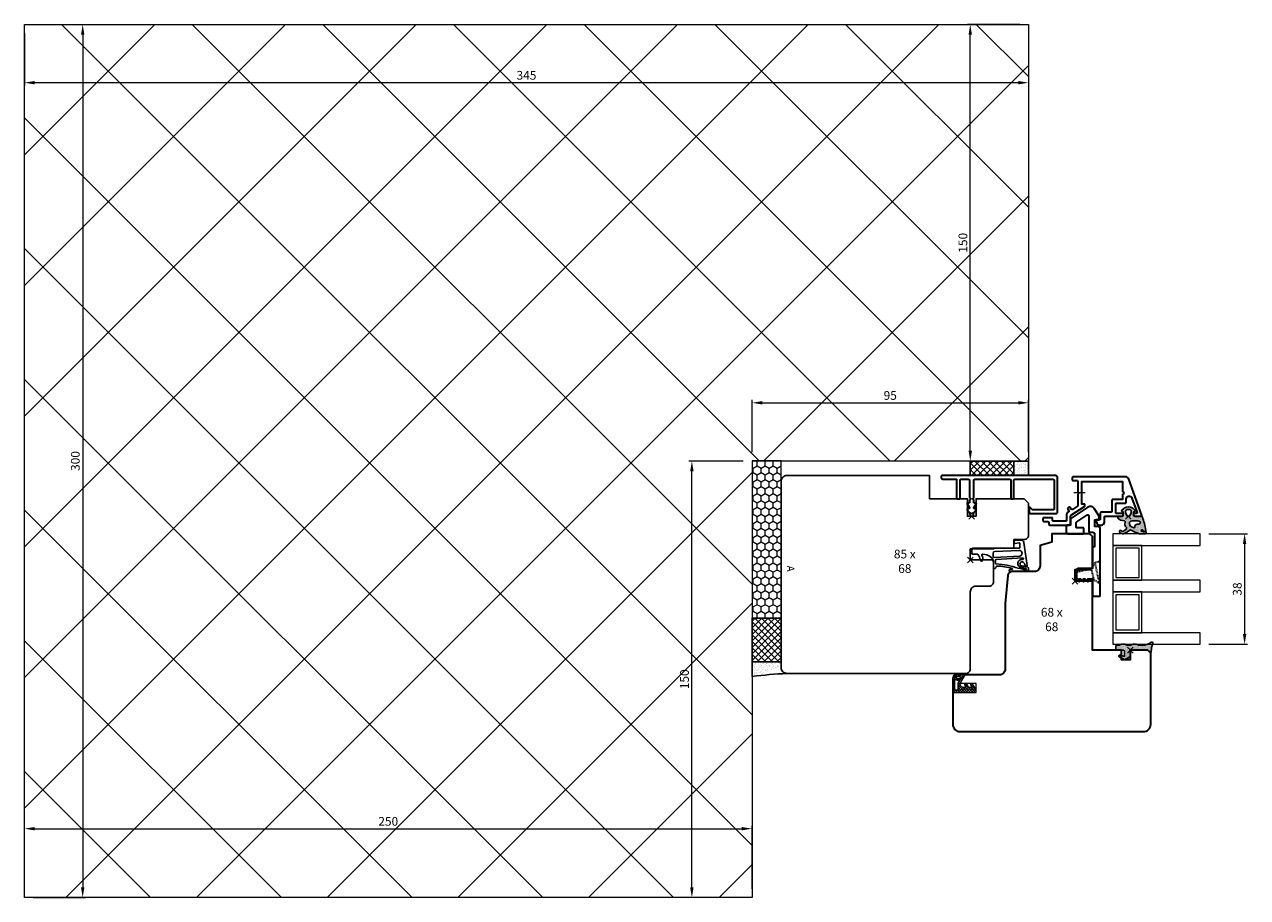
# Model space of a CAD drawing. Units: millimetres. Extents: x 155 to 2149, y -1408 to -228.
# Drawn here: x 781 to 1201, y -1408 to -1108 of the extents above; entities that cross this region are included whole.
import ezdxf

# ---------------------------------------------------------------- set-up
doc = ezdxf.new("R2010")
doc.units = ezdxf.units.MM
doc.header["$PDMODE"] = 3
doc.header["$PDSIZE"] = 1
doc.linetypes.add('VERDECKT2', pattern=[0.5, 0.25, -0.25])
doc.layers.get('0').update_dxf_attribs({"linetype": 'CONTINUOUS', "lineweight": 20})
doc.layers.get('Defpoints').update_dxf_attribs({"linetype": 'CONTINUOUS'})
for name, color, linetype, lineweight in [('Alu-Profil-Kontur', 7, 'CONTINUOUS', 35), ('BEM-Block', 7, 'CONTINUOUS', 25), ('Gummi-Profil-Kontur', 210, 'CONTINUOUS', 25), ('Gummi-Profil-Schraffur', 210, 'CONTINUOUS', 18), ('Holz-Profil', 35, 'CONTINUOUS', 35), ('Kunststoff-Teile-Kontur', 120, 'CONTINUOUS', 35), ('Kunststoff-Teile-Verdeckt', 120, 'VERDECKT2', 35)]:
    doc.layers.add(name, color=color, linetype=linetype, lineweight=lineweight)
for name, color, linetype in [('Glas', 7, 'CONTINUOUS'), ('Gummi-Profil-Füllung', 124, 'CONTINUOUS'), ('LINIE_MEDIUM', 7, 'CONTINUOUS')]:
    doc.layers.add(name, color=color, linetype=linetype)
doc.layers.add('Punkt', color=11, linetype='CONTINUOUS', lineweight=20, plot=False)
doc.styles.add('3.0mm', font='arial.ttf', dxfattribs={"width": 0.9, "height": 3})
doc.dimstyles.new('BEM-Block', dxfattribs={"dimtxt": 3, "dimasz": 1.5, "dimexe": 1, "dimexo": 3, "dimgap": 1, "dimtad": 1, "dimtih": 1, "dimtoh": 1, "dimzin": 9, "dimdsep": 46, "dimtxsty": '3.0mm', "dimblk": 'NONE', "dimcen": 0, "dimse1": 1, "dimse2": 1, "dimsd1": 1, "dimsd2": 1, "dimclrt": 7, "dimazin": 2, "dimtfac": 0.711429, "dimtofl": 0, "dimtmove": 0, "dimatfit": 3, "dimldrblk": 'NONE', "dimfxl": 1, "dimtolj": 1, "dimarcsym": 2})
doc.dimstyles.new('Schraner', dxfattribs={"dimtxt": 3, "dimasz": 3.5, "dimexe": 1, "dimexo": 3, "dimgap": 1, "dimtad": 1, "dimzin": 9, "dimdsep": 46, "dimtxsty": '3.0mm', "dimcen": -1, "dimazin": 2, "dimtfac": 0.711429, "dimtmove": 0, "dimatfit": 3, "dimfxl": 1, "dimtolj": 1, "dimarcsym": 0})

# ---------------------------------------------------------------- blocks, each defined once
blk = doc.blocks.new('*D14')
at = {"color": 0, "lineweight": -2, "transparency": 16777216}
for p, q in [((92, 150), (74, 150)), ((75, 3.5), (75, 146.5)), ((92, 0), (74, 0))]:
    blk.add_line(p, q, dxfattribs=at)
at = {"color": 0, "transparency": 16777216}
for points in [[(74.42, 146.5), (75.58, 146.5), (75, 150)], [(74.42, 3.5), (75.58, 3.5), (75, 0)]]:
    blk.add_solid(points, dxfattribs=at)
at = {"layer": 'Defpoints', "color": 0, "transparency": 16777216}
for p in [(75, 150), (95, 150), (95, 0)]:
    blk.add_point(p, dxfattribs=at)
at = {"color": 0, "transparency": 16777216, "insert": (72.47, 75), "char_height": 3, "attachment_point": 5, "rotation": 90, "style": '3.0mm'}
blk.add_mtext('\\A1;150', dxfattribs=at)
blk = doc.blocks.new('*D15')
at = {"color": 0, "lineweight": -2, "transparency": 16777216}
for p, q in [((-250, 147), (-250, 129)), ((95, 147), (95, 129)), ((91.5, 130), (-246.5, 130))]:
    blk.add_line(p, q, dxfattribs=at)
at = {"color": 0, "transparency": 16777216}
for points in [[(-246.5, 130.58), (-246.5, 129.42), (-250, 130)], [(91.5, 130.58), (91.5, 129.42), (95, 130)]]:
    blk.add_solid(points, dxfattribs=at)
at = {"layer": 'Defpoints', "color": 0, "transparency": 16777216}
for p in [(-250, 150), (95, 150), (-250, 130)]:
    blk.add_point(p, dxfattribs=at)
at = {"color": 0, "transparency": 16777216, "insert": (-77.5, 132.53), "char_height": 3, "attachment_point": 5, "style": '3.0mm'}
blk.add_mtext('\\A1;345', dxfattribs=at)
blk = doc.blocks.new('*D17')
at = {"color": 0, "lineweight": -2, "transparency": 16777216}
for p, q in [((-247, 150), (-229, 150)), ((-230, 146.5), (-230, -146.5)), ((-247, -150), (-229, -150))]:
    blk.add_line(p, q, dxfattribs=at)
at = {"color": 0, "transparency": 16777216}
for points in [[(-230.58, 146.5), (-229.42, 146.5), (-230, 150)], [(-230.58, -146.5), (-229.42, -146.5), (-230, -150)]]:
    blk.add_solid(points, dxfattribs=at)
at = {"layer": 'Defpoints', "color": 0, "transparency": 16777216}
for p in [(-250, 150), (-250, -150), (-230, -150)]:
    blk.add_point(p, dxfattribs=at)
at = {"color": 0, "transparency": 16777216, "insert": (-232.53, 0), "char_height": 3, "attachment_point": 5, "rotation": 90, "style": '3.0mm'}
blk.add_mtext('\\A1;300', dxfattribs=at)
blk = doc.blocks.new('*D18')
at = {"color": 0, "lineweight": -2, "transparency": 16777216}
for p, q in [((-250, -147), (-250, -125.34)), ((0, -147), (0, -125.34)), ((-246.5, -126.34), (-3.5, -126.34))]:
    blk.add_line(p, q, dxfattribs=at)
at = {"color": 0, "transparency": 16777216}
for points in [[(-246.5, -125.76), (-246.5, -126.92), (-250, -126.34)], [(-3.5, -125.76), (-3.5, -126.92), (0, -126.34)]]:
    blk.add_solid(points, dxfattribs=at)
at = {"layer": 'Defpoints', "color": 0, "transparency": 16777216}
for p in [(0, -126.34), (-250, -150), (0, -150)]:
    blk.add_point(p, dxfattribs=at)
at = {"color": 0, "transparency": 16777216, "insert": (-125, -123.81), "char_height": 3, "attachment_point": 5, "style": '3.0mm'}
blk.add_mtext('\\A1;250', dxfattribs=at)
blk = doc.blocks.new('*D16')
at = {"color": 0, "lineweight": -2, "transparency": 16777216}
for p, q in [((0, 3), (0, 21)), ((3.5, 20), (91.5, 20)), ((95, 3), (95, 21))]:
    blk.add_line(p, q, dxfattribs=at)
at = {"color": 0, "transparency": 16777216}
for points in [[(3.5, 20.58), (3.5, 19.42), (0, 20)], [(91.5, 20.58), (91.5, 19.42), (95, 20)]]:
    blk.add_solid(points, dxfattribs=at)
at = {"layer": 'Defpoints', "color": 0, "transparency": 16777216}
for p in [(95, 20), (0, 0), (95, 0)]:
    blk.add_point(p, dxfattribs=at)
at = {"color": 0, "transparency": 16777216, "insert": (47.5, 22.53), "char_height": 3, "attachment_point": 5, "style": '3.0mm'}
blk.add_mtext('\\A1;95', dxfattribs=at)
blk = doc.blocks.new('*D19')
at = {"color": 0, "lineweight": -2, "transparency": 16777216}
for p, q in [((-3, 0), (-21.66, 0)), ((-20.66, -146.5), (-20.66, -3.5)), ((-3, -150), (-21.66, -150))]:
    blk.add_line(p, q, dxfattribs=at)
at = {"color": 0, "transparency": 16777216}
for points in [[(-21.25, -3.5), (-20.08, -3.5), (-20.66, 0)], [(-21.25, -146.5), (-20.08, -146.5), (-20.66, -150)]]:
    blk.add_solid(points, dxfattribs=at)
at = {"layer": 'Defpoints', "color": 0, "transparency": 16777216}
for p in [(-20.66, 0), (0, 0), (0, -150)]:
    blk.add_point(p, dxfattribs=at)
at = {"color": 0, "transparency": 16777216, "insert": (-23.19, -75), "char_height": 3, "attachment_point": 5, "rotation": 90, "style": '3.0mm'}
blk.add_mtext('\\A1;150', dxfattribs=at)
blk = doc.blocks.new('*U21')
at = {"layer": 'Gummi-Profil-Füllung'}
h = blk.add_hatch(dxfattribs=at)
h.set_pattern_fill('ANSI37', color=256, scale=0.5)
h.paths.add_polyline_path([(-5, -20), (0, -20), (0, -5), (-5, -5)])
at = {"layer": 'Gummi-Profil-Schraffur'}
h = blk.add_hatch(dxfattribs=at)
h.set_pattern_fill('AR-SAND', color=256, scale=0.03)
h.paths.add_polyline_path([(-5, 0), (-5, -5), (0, -5), (0, 0)])
at = {"layer": 'Gummi-Profil-Füllung'}
blk.add_lwpolyline([(-5, -5), (-5, -20), (0, -20), (0, -5), (-5, -5)], dxfattribs=at)
at = {"layer": 'Gummi-Profil-Kontur'}
blk.add_lwpolyline([(-5, 0), (-5, -5), (0, -5), (0, 0), (-5, 0)], dxfattribs=at)
blk = doc.blocks.new('*U114')
h = blk.add_hatch()
h.set_pattern_fill('HONEY', color=54, scale=0.5, angle=180)
h.set_pattern_definition([(180, (4988.3754, 3551.0218), (-2.38125, -1.37481532), [1.5875, -3.175]), (300, (4988.3754, 3551.0218), (2.38125, -1.37481533), [1.5875, -3.175]), (240, (4988.3754, 3551.0218), (-5e-09, -2.74963065), [-3.175, 1.5875])])
h.paths.add_polyline_path([(0, 0), (0, 10), (-54, 10), (-54, 0)])
at = {"layer": 'Gummi-Profil-Füllung'}
h = blk.add_hatch(dxfattribs=at)
h.set_pattern_fill('ANSI37', color=256, scale=0.5)
h.set_pattern_definition([(45, (-50, -4e-12), (-1.122532, 1.122532), []), (135, (-50, -4e-12), (-1.122532, -1.122532), [])])
h.paths.add_polyline_path([(0, 0), (15, 0), (15, 10), (0, 10)])
at = {"layer": 'Gummi-Profil-Schraffur'}
h = blk.add_hatch(dxfattribs=at)
h.set_pattern_fill('AR-SAND', color=256, scale=0.03)
h.set_pattern_definition([(37.5, (-50, -4e-12), (-0.048, 1.46824), [0, -1.15824, 0, -1.2954, 0, -1.23825]), (7.5, (-50, -4e-12), (1.34857, 2.150475), [0, -0.62484, 0, -1.04394, 0, -0.40005]), (327.5, (-50.9373, -4e-12), (2.372977, 0.004312), [0, -0.381, 0, -1.3716, 0, -1.7907]), (317.5, (-50.9373, -4e-12), (2.29067, 0.66879), [0, -0.1905, 0, -0.89916, 0, -1.0287])])
edge = h.paths.add_edge_path()
edge.add_line((15, 10), (15, 0))
edge.add_line((15, 0), (20, 0))
edge.add_arc((231, 23.62), 212.32, 183.1387, 186.3886, ccw=False)
edge.add_arc((17, 12), 2, 270, 360, ccw=False)
edge.add_line((17, 10), (15, 10))
at = {"color": 54}
blk.add_lwpolyline([(0, 0), (0, 10), (-54, 10), (-54, 0), (0, 0)], dxfattribs=at)
at = {"layer": 'Gummi-Profil-Füllung'}
blk.add_lwpolyline([(15, 10), (0, 10), (0, 0), (15, 0), (15, 10)], close=True, dxfattribs=at)
at = {"layer": 'Gummi-Profil-Kontur'}
blk.add_lwpolyline([(15, 10), (15, 0), (20, 0, -0.014182), (19, 12, -0.414214), (17, 10)], format="xyb", close=True, dxfattribs=at)
blk = doc.blocks.new('Rahmendichtung RDV-2015-01')
at = {"layer": 'Gummi-Profil-Kontur'}
for points in [[(3.31, 13.7, 0.733718), (4, 13.52), (4, 20.03), (2.99, 20.03, 0.284812), (2.54, 19.75, 0.119334), (2.07, 17.69, -0.837995), (0.68, 17.6, -0.416481), (1.24, 18.58, 0.085029), (1.55, 18.71, -0.072121), (2.08, 18.93, 0.957292), (1.95, 19.52), (-5.97, 18.44, 0.36397), (-6.8, 17.46), (-6.8, 15.31)], [(-4, 16.8, 0.414214), (-4.2, 17), (-5.66, 17, 0.467484), (-5.91, 16.7), (-5.66, 15.46, -0.467484), (-5.96, 15.11), (-6.6, 15.11, -0.414214), (-6.8, 15.31)], [(2.85, 16.42, 0.067853), (1.36, 8.87, -0.396844), (1.16, 8.68), (0.04, 8.68, -0.397594), (-0.16, 8.87), (-0.68, 18.06, -0.319873), (-0.56, 18.26, -0.524331), (-0.15, 17.99, 0.968975), (2.6, 17.43)], [(2.85, 16.42, 0.05975), (2.86, 16.47, -0.03129), (3.44, 19, 1.091058), (3.07, 19.21, 0.104545), (2.6, 17.43)], [(-4, 16.8), (-4, 0.75, 0.414214), (-3.8, 0.55), (-2.2, 0.55, 0.414214), (-2, 0.75), (-2, 2.36, -0.239705), (-1.88, 2.61, -0.108274), (0.08, 3.47, 0.788845), (0.11, 4.25, 0.218133), (-1.53, 3.98, -0.612584), (-2, 4.25)], [(2.73, 8, 0.385312), (2.92, 8.17), (2.95, 8.39, 0.345781), (2.29, 8.92, -0.418448), (2.09, 9.13, -0.06372), (2.92, 14.38, -0.862666), (3.31, 14.32), (3.31, 13.7)], [(2.73, 8), (0.96, 8, 0.242152), (-1.07, 6.95, 0.146076), (-2, 4.25)]]:
    blk.add_lwpolyline(points, format="xyb", dxfattribs=at)
blk.add_lwpolyline([(-2.92, 8.4), (-3.26, 16.85, -0.89923), (-1.33, 17.01), (-0.83, 8.25, -0.423594), (-1.32, 7.83), (-2.33, 7.83, -0.403979)], format="xyb", close=True, dxfattribs=at)
blk.add_lwpolyline([(-4, 15.5), (-4, 15.49), (-4, 15.49)], dxfattribs=at)
at = {"layer": 'Punkt'}
blk.add_point((0, 0), dxfattribs=at)
blk = doc.blocks.new('*D97')
at = {"layer": 'Defpoints', "color": 0, "linetype": 'Continuous', "transparency": 16777216}
for p in [(-65, -3), (20, -3), (20, -3)]:
    blk.add_point(p, dxfattribs=at)
at = {"layer": 'BEM-Block', "color": 7, "linetype": 'Continuous', "transparency": 16777216, "insert": (-22.5, -0.47), "char_height": 3, "attachment_point": 5, "style": '3.0mm'}
blk.add_mtext('\\A1;85 x 68', dxfattribs=at)
blk = doc.blocks.new('_None')
blk = doc.blocks.new('RPE-40-13')
at = {"layer": 'Alu-Profil-Kontur'}
blk.add_lwpolyline([(-1.39, 4.55), (-0.94, 4.55, 0.414214), (-0.74, 4.75), (-0.74, 5.51, -0.21446), (-0.68, 5.66), (-0.45, 5.86, 0.414214), (-0.45, 6.14), (-0.68, 6.34, -0.21446), (-0.74, 6.49), (-0.74, 12.4, 0.414214), (-1.04, 12.7), (-13.2, 12.7, 0.414214), (-13.4, 12.5), (-13.4, 6.2, -0.414214), (-13.6, 6), (-14.3, 6, -0.414214), (-14.5, 6.2), (-14.5, 12.5, 0.414214), (-14.7, 12.7), (-28, 12.7, 0.414214), (-28.3, 12.4), (-28.3, 2.5, 0.414214), (-28, 2.2), (-21.01, 2.2, 0.198912), (-20.87, 2.26), (-20.21, 2.91, -0.668179), (-19.7, 2.7), (-19.7, 2), (-19.7, 1.3, -0.414214), (-20, 1), (-29, 1, -0.414214), (-29.5, 1.5), (-29.5, 13.3, -0.414214), (-28.8, 14), (10.2, 14, -0.414214), (10.5, 13.7), (10.5, 13.3, -0.414214), (10, 12.8), (5.5, 12.8, 0.414214), (5.2, 12.5), (5.2, 6.4), (5.2, 6.2, -0.414214), (5, 6), (4.2, 6, -0.414214), (4, 6.2), (4, 12.4, 0.414214), (3.7, 12.7), (1.06, 12.7, 0.414214), (0.76, 12.4), (0.76, 6.49, -0.21446), (0.69, 6.34), (0.47, 6.14, 0.414214), (0.47, 5.86), (0.69, 5.66, -0.21446), (0.76, 5.51), (0.76, 4.75, 0.414214), (0.96, 4.55), (1.41, 4.55, -0.414214), (1.61, 4.35, -0.154268), (1.57, 4.24), (0.83, 3.18, 0.154268), (0.76, 2.95, 0.414214), (1.16, 2.55), (1.41, 2.55, -0.414214), (1.61, 2.35, -0.165051), (1.57, 2.23), (1, 1.49, -0.233219), (0.01, 1, -0.233219), (-0.98, 1.49), (-1.55, 2.23, -0.165051), (-1.59, 2.35, -0.414214), (-1.39, 2.55), (-1.14, 2.55, 0.414214), (-0.74, 2.95, 0.154268), (-0.82, 3.18), (-1.56, 4.24, -0.154268), (-1.59, 4.35, -0.414214)], format="xyb", close=True, dxfattribs=at)
at = {"layer": 'Punkt'}
blk.add_point((0, 0), dxfattribs=at)
blk = doc.blocks.new('*U50')
at = {"rotation": 90}
blk.add_blockref('RPE-40-13', (0, 0), dxfattribs=at)
blk = doc.blocks.new('FV1L-34-17')
at = {"layer": 'Alu-Profil-Kontur'}
blk.add_lwpolyline([(-4.52, 1.11), (-3.58, 1.55, 0.291473), (-3, 2.46), (-3, 3.09, 0.414214), (-4, 4.09), (-5.7, 4.09, -0.414214), (-6, 4.39), (-6, 10.01, 0.198912), (-6.06, 10.15), (-6.44, 10.54, 0.198912), (-6.58, 10.6), (-6.8, 10.6, 0.414214), (-7, 10.4), (-7, 8.19, -0.414214), (-7.2, 7.99), (-10.2, 7.99, -0.414214), (-10.5, 8.29), (-10.5, 11.3, 0.414214), (-10.8, 11.6), (-11.9, 11.6, -0.8391), (-12.24, 13.54), (-7.27, 15.35, -0.520567), (-7, 15.16), (-7, 14.3, 0.414214), (-6.8, 14.1), (-6.58, 14.1, 0.198912), (-6.44, 14.15), (-6.06, 14.54, 0.198912), (-6, 14.68), (-6, 16.8, 0.520567), (-6.27, 16.99), (-19.04, 12.34, 0.315299), (-19.5, 11.68), (-19.5, -6.7, 0.414214), (-19.2, -7), (-18.6, -7, 0.414214), (-18.3, -6.7), (-18.3, -5.3, -0.414214), (-18, -5), (-14.47, -5, 0.198912), (-14.32, -4.94), (-14.14, -4.76, -0.414214), (-13.86, -4.76), (-13.68, -4.94, 0.198912), (-13.53, -5), (-9.72, -5, -0.254437), (-9.47, -5.14), (-8.36, -6.85, -0.413594), (-8.45, -7.27), (-9.04, -7.65, 0.414009), (-9.13, -8.07), (-8.91, -8.4, 0.414418), (-8.49, -8.49), (-7.91, -8.11, -0.414085), (-7.49, -8.19), (-7.33, -8.45, 0.254153), (-6.49, -8.9), (-4.6, -8.9, -0.414214), (-4.3, -9.2), (-4.3, -13.4, -0.414214), (-4.6, -13.7), (-5.2, -13.7, 0.414214), (-5.5, -14), (-5.5, -16.7, 0.414214), (-5.2, -17), (-4.5, -17, 0.414214), (-4.2, -16.7), (-4.2, -15.3, -0.414213), (-3.9, -15), (-3.3, -15, 0.414213), (-3, -14.7), (-3, -7.9, 0.414214), (-3.3, -7.6), (-5.66, -7.6, -0.254153), (-6.5, -7.15), (-9.36, -2.74, 0.254153), (-9.61, -2.6), (-10, -2.6, 0.414214), (-10.2, -2.8), (-10.2, -3.6), (-18, -3.6), (-18, 10.3), (-14.67, 10.3, 0.198912), (-14.52, 10.36), (-14.14, 10.74, -0.414214), (-13.86, 10.74), (-13.48, 10.36, 0.198912), (-13.33, 10.3), (-11.8, 10.3), (-11.8, 6.99, 0.414214), (-11.5, 6.69), (-7.7, 6.69, -0.414214), (-7.4, 6.39), (-7.4, 2.99, 0.414214), (-7.1, 2.69), (-5.1, 2.69, -0.414214), (-4.8, 2.39), (-4.8, 1.3, 0.548619)], format="xyb", close=True, dxfattribs=at)
at = {"layer": 'Punkt'}
blk.add_line((-14, -2.51), (-14, -6.46), dxfattribs=at)
blk.add_point((-6, 12.35), dxfattribs=at)
blk = doc.blocks.new('KF-31-B')
at = {"layer": 'Kunststoff-Teile-Kontur'}
blk.add_line((12.01, -0.14), (12, -0.13), dxfattribs=at)
blk.add_lwpolyline([(15.59, -5.5), (16.5, -4.6), (15.5, -4.6), (15.5, -4.09), (16.5, -3.1), (15.5, -3.1), (15.5, -2.59), (16.5, -1.6), (15.5, -1.6), (15.5, 0), (21.27, 0, 0.414214), (21.47, 0.2), (21.47, 2.5, 0.414214), (21.27, 2.7), (-1.5, 2.7, 0.414214), (-2.5, 1.7), (-2.5, 0.8), (-4.8, 0.8), (-4.8, 2.3), (-6, 2.3), (-8.71, 0.55, 0.420136), (-9.14, -1.54), (-5.2, -7.38, 0.249388), (-4.79, -7.6), (-3, -7.6), (-3, -8.5, 0.414214), (-2.5, -9), (-0.5, -9, 0.414214), (0, -8.5), (0, -3.2, 0.414214), (-0.2, -3), (-1.8, -3, 0.414214), (-2, -3.2), (-2, -5.4, -0.414214), (-2.2, -5.6), (-3.72, -5.6, -0.249388), (-4.14, -5.38), (-6.43, -1.98, -0.600784), (-6.02, -1.2), (-0.7, -1.2, 0.414214), (-0.5, -1), (-0.5, 0.2, -0.414214), (0, 0.7), (4.5, 0.7), (4.5, 0.3, 0.414214), (4.8, 0), (12, 0), (12, -5, 0.414214), (12.5, -5.5)], format="xyb", close=True, dxfattribs=at)
at = {"layer": 'Kunststoff-Teile-Verdeckt'}
for points in [[(9.55, 2.7), (9.93, 0.91), (11.33, 0)], [(13.09, -5.5), (12.01, -0.44), (15.63, 0.33), (15.7, 0), (15.63, 0.33), (16.98, 2.41), (16.92, 2.7), (16.98, 2.41), (9.93, 0.91)]]:
    blk.add_lwpolyline(points, dxfattribs=at)
at = {"layer": 'Punkt'}
blk.add_point((16.3, -6), dxfattribs=at)
blk = doc.blocks.new('*U131')
at = {"layer": 'Gummi-Profil-Füllung'}
h = blk.add_hatch(color=256, dxfattribs=at)
h.paths.add_polyline_path([(4.64, 4.84, -0.079954), (5.11, 5.28, 0.756832), (4.86, 6.01, 0.042543), (0.16, 4.8, 0.389235), (0, 4.59), (0, 2.13, -0.420295), (-0.28, 1.8), (-1.33, 1.73, -0.358121), (-1.54, 1.88), (-1.61, 2.13, 0.553113), (-2.04, 2.36), (-2.76, 1.5, 0.360951), (-2.76, -1.5), (-2.04, -2.36, 0.553114), (-1.61, -2.13), (-1.54, -1.88, -0.358121), (-1.33, -1.73), (-0.28, -1.8, -0.371393), (0, -2.18), (0, -3.29, 0.49542), (0.4, -3.65, 0.271516), (1.28, -2.7), (1.51, -1.39, -0.407256), (2.14, -1.08, 0.388079), (3.89, -0.71, -0.240541), (4.17, -0.69, -0.15235), (4.81, -1.25, -0.101555), (5.16, -1.85, -0.391413), (5, -2.37, 1), (5.4, -3.06, 0.271549), (6, -2.02), (6, -1.73, 0.109618), (5.95, -1.52, 0.055488), (4.75, 0.46, -0.392447), (4.74, 1, 0.042673), (5.97, 3.51, 0.092972), (6, 3.69), (6, 5.76, 0.966571), (5.26, 5.75, -0.14127), (5.16, 4.6, -1.041773)])
h.paths.add_polyline_path([(3.45, 2.22, -0.647578), (3.85, 1.61), (3.74, 1.28, -0.330246), (2.54, 0.37, -0.394779), (1.59, 1.21), (1.52, 2.76, -0.099425), (1.67, 3.72, -0.780024), (2.7, 3.59), (2.7, 2.97, 0.383524)], flags=16)
h.paths.add_polyline_path([(-0.09, -0.41, -0.132303), (-1.64, -0.99, -0.241687), (-2.07, -0.82, -0.375443), (-2.07, 0.82, -0.241687), (-1.64, 0.99, -0.132303), (-0.09, 0.41, -0.513362)], flags=16)
at = {"layer": 'Gummi-Profil-Schraffur'}
h = blk.add_hatch(dxfattribs=at)
h.set_pattern_fill('DOTS', color=256, scale=0.25, style=0)
h.set_pattern_definition([(0, (-301.74337, -194.5609), (0.1984375, 0.396875), [0, -0.396875])])
h.paths.add_polyline_path([(2.14, -1.08, 0.388079), (3.89, -0.71, -0.240541), (4.17, -0.69, -0.15235), (4.81, -1.25, -0.101555), (5.16, -1.85, -0.391413), (5, -2.37, 1), (5.4, -3.06, 0.271549), (6, -2.02), (6, -1.73, 0.109618), (5.95, -1.52, 0.055488), (4.75, 0.46, -0.392447), (4.74, 1, 0.042673), (5.97, 3.51, 0.092972), (6, 3.69), (6, 5.76, 0.966571), (5.26, 5.75, -0.14127), (5.16, 4.6, -1.041773), (4.64, 4.84, -0.079954), (5.11, 5.28, 0.756832), (4.86, 6.01, 0.042543), (0.16, 4.8, 0.389235), (0, 4.59), (0, 2.13, -0.420295), (-0.28, 1.8), (-1.33, 1.73, -0.358121), (-1.54, 1.88), (-1.61, 2.13, 0.553113), (-2.04, 2.36), (-2.76, 1.5, 0.360951), (-2.76, -1.5), (-2.04, -2.36, 0.553114), (-1.61, -2.13), (-1.54, -1.88, -0.358121), (-1.33, -1.73), (-0.28, -1.8, -0.371393), (0, -2.18), (0, -3.29, 0.49542), (0.4, -3.65, 0.271516), (1.28, -2.7), (1.51, -1.39, -0.407256)])
h.paths.add_polyline_path([(-0.09, -0.41, -0.132303), (-1.64, -0.99, -0.241687), (-2.07, -0.82, -0.375443), (-2.07, 0.82, -0.241687), (-1.64, 0.99, -0.132303), (-0.09, 0.41, -0.513362)], flags=16)
h.paths.add_polyline_path([(1.59, 1.21), (1.52, 2.76, -0.099425), (1.67, 3.72, -0.780024), (2.7, 3.59), (2.7, 2.97, 0.383524), (3.45, 2.22, -0.647578), (3.85, 1.61), (3.74, 1.28, -0.330246), (2.54, 0.37, -0.394779)], flags=16)
at = {"layer": 'Gummi-Profil-Kontur'}
blk.add_line((6, -2.02), (6, -1.73), dxfattribs=at)
blk.add_lwpolyline([(5.95, -1.52, 0.055488), (4.75, 0.46, -0.392447), (4.74, 1, 0.042673), (5.97, 3.51, 0.092972), (6, 3.69), (6, 5.76, 0.966571), (5.26, 5.75, -0.14127), (5.16, 4.6, -1.041773), (4.64, 4.84, -0.079954), (5.11, 5.28, 0.756832), (4.86, 6.01, 0.042543), (0.16, 4.8, 0.389235), (0, 4.59), (0, 2.13, -0.420295), (-0.28, 1.8), (-1.33, 1.73, -0.358121), (-1.54, 1.88), (-1.61, 2.13, 0.553113), (-2.04, 2.36), (-2.76, 1.5, 0.360951), (-2.76, -1.5), (-2.04, -2.36, 0.553114), (-1.61, -2.13), (-1.54, -1.88, -0.358121), (-1.33, -1.73), (-0.28, -1.8, -0.371393), (0, -2.18), (0, -3.29, 0.49542), (0.4, -3.65, 0.271516), (1.28, -2.7), (1.51, -1.39, -0.407256), (2.14, -1.08, 0.388079), (3.89, -0.71, -0.240541), (4.17, -0.69, -0.15235), (4.81, -1.25, -0.101555), (5.16, -1.85, -0.391413), (5, -2.37, 1), (5.4, -3.06, 0.271549), (6, -2.02)], format="xyb", dxfattribs=at)
for points in [[(-0.09, 0.41, 0.132303), (-1.64, 0.99, 0.241687), (-2.07, 0.82, 0.375443), (-2.07, -0.82, 0.241687), (-1.64, -0.99, 0.132303), (-0.09, -0.41, 0.513362)], [(3.45, 2.22, -0.383524), (2.7, 2.97), (2.7, 3.59, 0.780024), (1.67, 3.72, 0.099425), (1.52, 2.76), (1.59, 1.21, 0.394779), (2.54, 0.37, 0.330246), (3.74, 1.28), (3.85, 1.61, 0.647578)]]:
    blk.add_lwpolyline(points, format="xyb", close=True, dxfattribs=at)
blk.add_arc((5.5, -1.73), 0.5, 360, 25.0227, dxfattribs=at)
at = {"layer": 'Punkt'}
blk.add_point((0, 0), dxfattribs=at)
blk = doc.blocks.new('*U71')
at = {"layer": 'Punkt'}
blk.add_point((0, 0), dxfattribs=at)
for name, p in [('FV1L-34-17', (-16.3, 6)), ('*U131', (-22.3, 18.35))]:
    blk.add_blockref(name, p)
at = {"linetype": 'ByBlock', "lineweight": 20}
blk.add_blockref('KF-31-B', (-16.3, 6), dxfattribs=at)
blk = doc.blocks.new('*D123')
at = {"layer": 'Defpoints', "color": 0, "linetype": 'Continuous', "transparency": 16777216}
for p in [(-6, -23), (62, -23), (62, -23)]:
    blk.add_point(p, dxfattribs=at)
at = {"layer": 'BEM-Block', "color": 7, "linetype": 'Continuous', "transparency": 16777216, "insert": (28, -20.47), "char_height": 3, "attachment_point": 5, "style": '3.0mm'}
blk.add_mtext('\\A1;68 x 68', dxfattribs=at)
blk = doc.blocks.new('*U102')
at = {"layer": 'Gummi-Profil-Füllung'}
blk.add_hatch(color=256, dxfattribs=at).paths.add_polyline_path([(0, 5.77, -0.198912), (0.15, 6.12), (0.71, 6.69, 0.678561), (0.49, 7.2, -0.117069), (-2.23, 7.76, 0.782887), (-2.72, 7.16, -0.165245), (-1.7, 4.13), (-1.7, 2.86, -0.145932), (-1.78, 2.58, 0.29613), (-1.78, 0.42, -0.145932), (-1.7, 0.14), (-1.7, -1.14, -0.144906), (-1.78, -1.42, 0.295312), (-1.78, -3.58, -0.144906), (-1.7, -3.86), (-1.7, -4.7, 0.414214), (-1.4, -5), (-0.3, -5, 0.414214), (0, -4.7), (0, -2.3, -0.414214), (0.3, -2), (2.15, -2), (1.71, -3.62, 0.902288), (2.27, -3.84), (3.16, -2.09, 0.253634), (3.15, -1.7), (2.28, -0.2, 0.267949), (1.93, 0), (0.4, 0), (0.1, -0.17, -0.767327), (-0.17, 0.1), (0, 0.4)])
at = {"layer": 'Gummi-Profil-Schraffur'}
h = blk.add_hatch(dxfattribs=at)
h.set_pattern_fill('DOTS', color=256, scale=0.25, style=0)
h.set_pattern_definition([(0, (-50.43104, -249.3437), (0.1984375, 0.396875), [0, -0.396875])])
h.paths.add_polyline_path([(-1.78, 0.42, -0.145932), (-1.7, 0.14), (-1.7, -1.14, -0.144906), (-1.78, -1.42, 0.295312), (-1.78, -3.58, -0.144906), (-1.7, -3.86), (-1.7, -4.7, 0.414214), (-1.4, -5), (-0.3, -5, 0.414214), (0, -4.7), (0, -2.3, -0.414214), (0.3, -2), (2.15, -2), (1.71, -3.62, 0.902288), (2.27, -3.84), (3.16, -2.09, 0.253634), (3.15, -1.7), (2.28, -0.2, 0.267949), (1.93, 0), (0.4, 0), (0.1, -0.17, -0.767327), (-0.17, 0.1), (0, 0.4), (0, 5.77, -0.198912), (0.15, 6.12), (0.71, 6.69, 0.678561), (0.49, 7.2, -0.117069), (-2.23, 7.76, 0.782887), (-2.72, 7.16, -0.165245), (-1.7, 4.13), (-1.7, 2.86, -0.145932), (-1.78, 2.58, 0.29613)])
at = {"layer": 'Gummi-Profil-Kontur'}
blk.add_lwpolyline([(-1.7, 4.13), (-1.7, 2.86, -0.144369), (-1.78, 2.59, 0.296968), (-1.78, 0.41, -0.144369), (-1.7, 0.14), (-1.7, -1.14, -0.144369), (-1.78, -1.41, 0.295598), (-1.78, -3.59, -0.144369), (-1.7, -3.86), (-1.7, -4.7, 0.414214), (-1.4, -5), (-0.3, -5, 0.414214), (0, -4.7), (0, -2.3, -0.414214), (0.3, -2), (2.15, -2), (1.71, -3.62, 0.902288), (2.27, -3.84), (3.16, -2.09, 0.253635), (3.15, -1.7), (2.28, -0.2, 0.267949), (1.93, 0), (0.4, 0), (0.1, -0.17, -0.767329), (-0.17, 0.1), (0, 0.4), (0, 5.77, -0.198913), (0.15, 6.12), (0.71, 6.69, 0.679051), (0.49, 7.2, -0.117038), (-2.23, 7.76, 0.783226), (-2.72, 7.16, -0.165245)], format="xyb", close=True, dxfattribs=at)
at = {"layer": 'Punkt'}
blk.add_point((0, 0), dxfattribs=at)
blk = doc.blocks.new('Dichtung')
at = {"layer": 'LINIE_MEDIUM', "linetype": 'Continuous', "lineweight": 20}
h = blk.add_hatch(dxfattribs=at)
h.set_pattern_fill('ANSI37', color=30, scale=0.2)
h.set_pattern_definition([(45, (3832.3882, 1706.08054), (-0.44901281, 0.44901281), []), (135, (3832.3882, 1706.08054), (-0.44901281, -0.44901281), [])])
h.paths.add_polyline_path([(-0.5, 7, 0.518766), (-2.11, 7.6), (-3.5, 6.65), (-3.5, 6.22, 0.545467), (-3.22, 6.04), (-2.2, 6.5), (-2.2, 5.5), (-3.5, 4.65), (-3.5, 4.22, 0.545467), (-3.22, 4.04), (-2.2, 4.5), (-2.2, 3.61, -0.343788), (-2.96, 2.64), (-3.5, 2.5), (-5.79, 3.82, 0.454733), (-6, 3.45, -0.212541), (-5.11, 1.56, -0.809505), (-5.81, 1.34), (-5.96, 2.56, 0.889464), (-6.5, 2.5), (-6.5, 1, 0.414214), (-5.5, 0), (-1.5, 0), (-0.5, 0.5)])
h.paths.add_polyline_path([(-1.78, 1.84, -0.414214), (-1.38, 1.44), (-1.38, 1, -0.414214), (-1.78, 0.6), (-4.96, 0.6, -0.728678), (-5.02, 0.78, 0.348746), (-4.69, 1.93, -0.756286), (-4.42, 2.2), (-3.77, 1.84)], flags=16)
at = {"layer": 'Holz-Profil', "color": 251, "linetype": 'Continuous', "lineweight": 20, "flags": 128}
blk.add_lwpolyline([(0, 0), (-0.5, 0.5), (-0.5, 8), (-3.5, 8), (-3.5, 2.5), (-6.5, 4.23)], dxfattribs=at)
at = {"layer": 'LINIE_MEDIUM', "color": 30, "linetype": 'Continuous', "lineweight": 20}
for points in [[(-5.79, 3.82, 0.454733), (-6, 3.45, -0.218897), (-5.11, 1.49, -0.742815), (-5.81, 1.34), (-5.95, 2.5, 1), (-6.5, 2.5), (-6.5, 1, 0.414214), (-5.5, 0), (-1.5, 0), (-0.5, 0.5), (-0.5, 7, 0.518766), (-2.11, 7.6), (-3.5, 6.65), (-3.5, 6.22, 0.545467), (-3.22, 6.04), (-2.2, 6.5), (-2.2, 5.5), (-3.5, 4.65), (-3.5, 4.22, 0.545467), (-3.22, 4.04), (-2.2, 4.5), (-2.2, 3.61, -0.343788), (-2.96, 2.64), (-3.5, 2.5)], [(-1.38, 1), (-1.38, 1.44, 0.414214), (-1.78, 1.84), (-3.77, 1.84), (-4.42, 2.2, 0.685441), (-4.71, 1.97, -0.359648), (-5.02, 0.78, 0.728678), (-4.96, 0.6), (-1.78, 0.6, 0.414214)]]:
    blk.add_lwpolyline(points, format="xyb", close=True, dxfattribs=at)
blk = doc.blocks.new('*D140')
at = {"layer": 'BEM-Block', "color": 0, "linetype": 'Continuous', "lineweight": -2, "transparency": 16777216}
for p, q in [((46, 16.3), (59.28, 16.3)), ((58.28, 12.8), (58.28, -18.2)), ((46, -21.7), (59.28, -21.7))]:
    blk.add_line(p, q, dxfattribs=at)
at = {"layer": 'BEM-Block', "color": 0, "linetype": 'Continuous', "transparency": 16777216}
for points in [[(57.7, 12.8), (58.87, 12.8), (58.28, 16.3)], [(57.7, -18.2), (58.87, -18.2), (58.28, -21.7)]]:
    blk.add_solid(points, dxfattribs=at)
at = {"layer": 'Defpoints', "color": 0, "linetype": 'Continuous', "transparency": 16777216}
for p in [(43, 16.3), (43, -21.7), (58.28, -21.7)]:
    blk.add_point(p, dxfattribs=at)
at = {"layer": 'BEM-Block', "color": 0, "linetype": 'Continuous', "lineweight": 20, "transparency": 16777216, "insert": (55.75, -2.7), "char_height": 3, "attachment_point": 5, "rotation": 90, "style": '3.0mm'}
blk.add_mtext('\\A1;38', dxfattribs=at)
blk = doc.blocks.new('*U13')
h = blk.add_hatch()
h.set_pattern_fill('ANSI37', color=251, scale=10)
h.set_pattern_definition([(45, (-200.967, -697.05), (-22.4506, 22.4506), []), (135, (-200.967, -697.05), (-22.4506, -22.4506), [])])
h.paths.add_polyline_path([(-250, 150), (-250, -150), (0, -150), (0, 0), (95, 0), (95, 150)])
at = {"color": 251}
blk.add_lwpolyline([(95, 150), (95, 0), (0, 0), (0, -150), (-250, -150), (-250, 150), (95, 150)], dxfattribs=at)
for base, p1, p2, picture, middle in [((-250, 130), (95, 150), (-250, 150), '*D15', (-77.5, 132.533)), ((95, 20), (0, 0), (95, 0), '*D16', (47.5, 22.532)), ((0, -126.34), (-250, -150), (0, -150), '*D18', (-125, -123.808))]:
    dim = blk.add_linear_dim(base=base, p1=p1, p2=p2, dimstyle='Schraner', dxfattribs=at)
    dim.commit()
    dim.dimension.update_dxf_attribs({"geometry": picture, "text_midpoint": middle})
for base, p1, p2, picture, middle in [((-230, -150), (-250, 150), (-250, -150), '*D17', (-232.533, 0)), ((75, 150), (95, 0), (95, 150), '*D14', (72.468, 75)), ((-20.663, 0), (0, -150), (0, 0), '*D19', (-23.195, -75))]:
    dim = blk.add_linear_dim(base=base, p1=p1, p2=p2, angle=90, dimstyle='Schraner', dxfattribs=at)
    dim.commit()
    dim.dimension.update_dxf_attribs({"geometry": picture, "text_midpoint": middle})
blk = doc.blocks.new('*U96')
at = {"layer": 'Holz-Profil', "color": 35, "linetype": 'Continuous', "lineweight": 25}
blk.add_lwpolyline([(-65, 27, -0.4180062), (-62.974, 29), (-14, 29), (-14, 21), (-1, 21), (-1, 15), (2, 15), (2, 21), (18.5, 21), (20, 19.5), (20, 8.5, -0.4142136), (18.5, 7), (15, 7), (15, 4.5), (14.5, 4), (8, 4), (8, 3.8), (0, 3.8), (0, 0), (7.5, 0), (8, -0.5), (8, -7.5, -0.4142136), (6.5, -9), (2, -9, 0.4142136), (0, -11), (0, -37.5, -0.4142136), (-1.5, -39), (-63, -39, -0.4142136), (-65, -37)], format="xyb", dxfattribs=at)
blk.add_lwpolyline([(-65, -37), (-65, 27)], dxfattribs=at)
at = {"linetype": 'Continuous', "rotation": 270}
blk.add_blockref('Rahmendichtung RDV-2015-01', (0, 0), dxfattribs=at)
at = {"linetype": 'Continuous', "lineweight": 20, "insert": (-61.75, -3), "char_height": 2.5, "attachment_point": 5, "rotation": 270, "style": '3.0mm'}
blk.add_mtext_dynamic_manual_height_columns('A', width=24.02562, gutter_width=10, heights=[0], dxfattribs=at)
at = {"layer": 'BEM-Block', "linetype": 'Continuous'}
dim = blk.add_linear_dim(base=(20, -3), p1=(-65, -3), p2=(20, -3), angle=180, text='<> x 68', dimstyle='BEM-Block', dxfattribs=at)
dim.commit()
dim.dimension.update_dxf_attribs({"geometry": '*D97', "text_midpoint": (-22.5, -0.468)})
blk = doc.blocks.new('*U144')
at = {"layer": 'Holz-Profil', "linetype": 'Continuous'}
blk.add_lwpolyline([(11.996, -16.341), (11.997, -37.5, -0.4142136), (9.997, -39.5), (-4.503, -39.5, 0.4142136), (-6.003, -41), (-6.003, -56.5, 0.4142136), (-3.503, -59), (59.497, -59, 0.4142136), (61.997, -56.5), (61.997, -32), (60.997, -31), (54.997, -31), (54.997, -34.3), (51.997, -34.3), (51.997, -31), (41.997, -31), (41.997, -7.3), (35.997, -7.3), (35.997, -3.3), (40.997, -3.3, 0.438245), (41.997, -2.3), (41.997, 8), (40.997, 9), (27.997, 9), (27.997, 6.072), (23.997, 5), (23.997, -2, -0.4142136), (21.997, -4), (16.575, -4), (14.367, -4, 0.387888), (12.873, -5.364), (11.996, -15)], format="xyb", close=True, dxfattribs=at)
at = {"layer": 'Punkt', "linetype": 'Continuous', "lineweight": 25}
blk.add_point((0, 0), dxfattribs=at)
at = {"rotation": 270}
blk.add_blockref('*U102', (54.997, -31), dxfattribs=at)
at = {"linetype": 'Continuous', "rotation": 270}
blk.add_blockref('Dichtung', (-6.003, -46), dxfattribs=at)
at = {"layer": 'BEM-Block', "linetype": 'Continuous'}
dim = blk.add_linear_dim(base=(61.997, -23), p1=(-6.003, -23), p2=(61.997, -23), text='<> x 68', dimstyle='BEM-Block', dxfattribs=at)
dim.commit()
dim.dimension.update_dxf_attribs({"geometry": '*D123', "text_midpoint": (27.997, -20.468)})
blk = doc.blocks.new('*U139')
at = {"layer": 'Glas', "linetype": 'Continuous', "lineweight": 20}
for points in [[(13, 16.3), (13, 12.3), (43, 12.3), (43, 16.3), (13, 16.3)], [(13, 12.3), (13, 0.3), (23, 0.3), (23, 12.3), (13, 12.3)], [(13, 0.3), (13, -3.7), (43, -3.7), (43, 0.3), (13, 0.3)], [(13, -3.7), (13, -17.7), (23, -17.7), (23, -3.7), (13, -3.7)], [(13, -17.7), (13, -21.7), (43, -21.7), (43, -17.7), (13, -17.7)]]:
    blk.add_lwpolyline(points, dxfattribs=at)
for points in [[(14, 11.3), (14, 1.3), (22, 1.3), (22, 11.3)], [(14, -4.7), (14, -16.7), (22, -16.7), (22, -4.7)]]:
    blk.add_lwpolyline(points, close=True, dxfattribs=at)
at = {"layer": 'Punkt'}
blk.add_point((0, 0), dxfattribs=at)
at = {"layer": 'BEM-Block', "linetype": 'Continuous', "lineweight": 20}
dim = blk.add_linear_dim(base=(58.282, -21.7), p1=(43, 16.3), p2=(43, -21.7), angle=270, dimstyle='Schraner', dxfattribs=at)
dim.commit()
dim.dimension.update_dxf_attribs({"geometry": '*D140', "text_midpoint": (55.749, -2.7)})

msp = doc.modelspace()

# ---------------------------------------------------------------- block references
for name, p in [('*U13', (1030.57, -1257.6)), ('*U144', (1105.57, -1291.59)), ('*U139', (1141.56, -1298.89))]:
    msp.add_blockref(name, p)
for name, p, rotation in [('*U114', (1030.57, -1311.59), 270), ('*U96', (1105.57, -1291.59), 4.304577370687926e-05), ('*U71', (1141.56, -1298.89), 270.0000000000107)]:
    msp.add_blockref(name, p, dxfattribs=dict(rotation=rotation))
at = {"xscale": -1, "rotation": 270}
msp.add_blockref('*U21', (1125.57, -1257.6), dxfattribs=at)
at = {"extrusion": (0, 0, -1), "zscale": -1, "rotation": 270.0000000039451}
msp.add_blockref('*U50', (-1106.07, -1276.59), dxfattribs=at)

doc.saveas('drawing.dxf')
